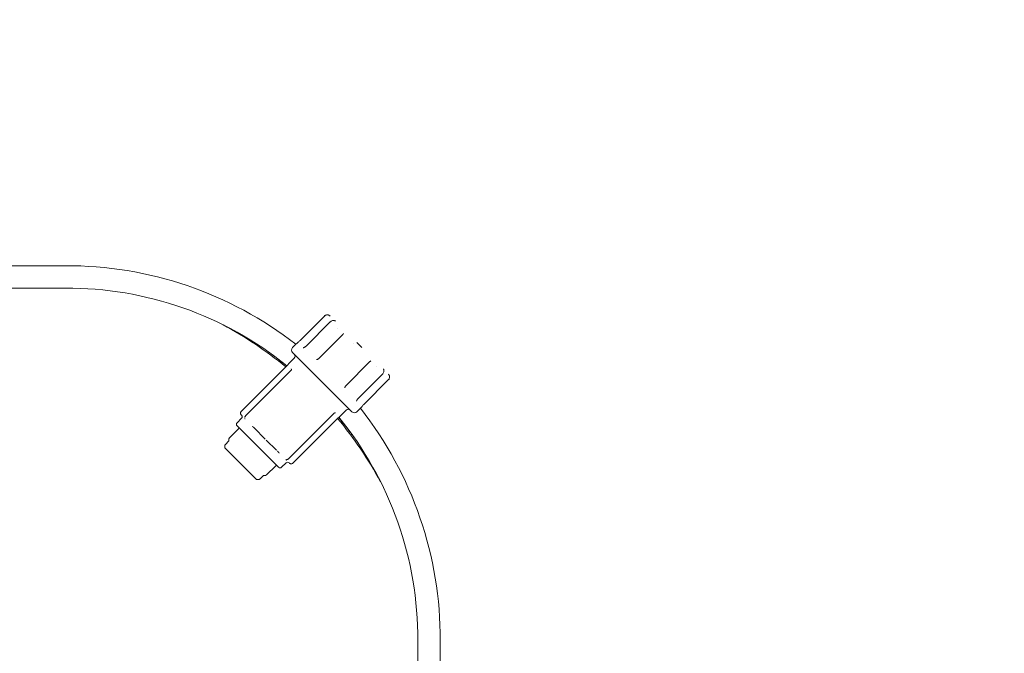
# Model space of a CAD drawing. Units: millimetres. Extents: x -2202 to 10806, y -5344 to 7872.
# Drawn here: x 6085 to 7492, y 797 to 1703 of the extents above; entities that cross this region are included whole.
import ezdxf

# ---------------------------------------------------------------- set-up
doc = ezdxf.new("R2010")
doc.units = ezdxf.units.MM
doc.header["$LTSCALE"] = 0.2
doc.header["$MEASUREMENT"] = 0
doc.header["$PDMODE"] = 1
doc.layers.add('HAGS-Dim Plan', color=7, linetype='Continuous', lineweight=100)
doc.layers.add('HAGS-Plan', color=7, linetype='Continuous')
doc.styles.get("Standard").update_dxf_attribs({"font": 'g13f12d.shx', "height": 300})
doc.dimstyles.new('HAGS - Dim Plan', dxfattribs={"dimtxt": 300, "dimasz": 200, "dimexe": 0.18, "dimexo": 0.0625, "dimgap": 150, "dimtad": 0, "dimlfac": 0.001, "dimrnd": 0.05, "dimzin": 1, "dimdsep": 46, "dimtxsty": 'Standard', "dimblk": 'HAGS - Dim Plan arrow', "dimcen": 0.1, "dimse1": 1, "dimse2": 1, "dimclrd": 1, "dimadec": 0, "dimazin": 0, "dimtfac": 1, "dimtofl": 0, "dimtmove": 0, "dimatfit": 3, "dimfxl": 1, "dimtolj": 1, "dimtzin": 0, "dimarcsym": 0})

# ---------------------------------------------------------------- blocks, each defined once
blk = doc.blocks.new('HAGS - Dim Plan arrow')
at = {"color": 1, "lineweight": 0}
blk.add_lwpolyline([(0, 0, 0, 0.35, 0), (-1, 0, 0.015, 0.015, 0)], format="xyseb", dxfattribs=at)
blk = doc.blocks.new('*D106')
at = {"layer": 'Defpoints', "color": 0, "transparency": 16777216}
for p in [(5669.5, 7871.5), (5671.2, -3605.5), (10609.2, -3605.5)]:
    blk.add_point(p, dxfattribs=at)
at = {"layer": 'HAGS-Dim Plan', "color": 1, "lineweight": -2, "transparency": 16777216}
for p, q in [((10609.2, 7671.5), (10609.2, 2790.2)), ((10609.2, -3405.5), (10609.2, 1489.3))]:
    blk.add_line(p, q, dxfattribs=at)
at = {"layer": 'HAGS-Dim Plan', "color": 1, "lineweight": -2, "transparency": 16777216, "xscale": 200, "yscale": 200, "zscale": 200}
for p, rotation in [((10609.2, 7871.5), 90), ((10609.2, -3605.5), 270)]:
    blk.add_blockref('HAGS - Dim Plan arrow', p, dxfattribs=dict(at, rotation=rotation))
at = {"layer": 'HAGS-Dim Plan', "color": 0, "transparency": 16777216, "insert": (10609.2, 2139.8), "char_height": 300, "attachment_point": 5, "rotation": 90}
blk.add_mtext('\\A1;11.50m', dxfattribs=at)
blk = doc.blocks.new('*D107')
at = {"layer": 'Defpoints', "color": 0, "transparency": 16777216}
for p in [(8040.4, 1668, 2008), (-1019.6, 667.1, 894.4), (8040.4, -3908.3)]:
    blk.add_point(p, dxfattribs=at)
at = {"layer": 'HAGS-Dim Plan', "color": 1, "lineweight": -2, "transparency": 16777216}
for p, q in [((-819.6, -3908.3), (3215.5, -3908.3)), ((7840.4, -3908.3), (4438.8, -3908.3))]:
    blk.add_line(p, q, dxfattribs=at)
at = {"layer": 'HAGS-Dim Plan', "color": 1, "lineweight": -2, "transparency": 16777216, "xscale": 200, "yscale": 200, "zscale": 200, "rotation": 180}
blk.add_blockref('HAGS - Dim Plan arrow', (-1019.6, -3908.3), dxfattribs=at)
at = {"layer": 'HAGS-Dim Plan', "color": 1, "lineweight": -2, "transparency": 16777216, "xscale": 200, "yscale": 200, "zscale": 200}
blk.add_blockref('HAGS - Dim Plan arrow', (8040.4, -3908.3), dxfattribs=at)
at = {"layer": 'HAGS-Dim Plan', "color": 0, "transparency": 16777216, "insert": (3827.2, -3908.3), "char_height": 300, "attachment_point": 5}
blk.add_mtext('\\A1;9.05m', dxfattribs=at)
blk = doc.blocks.new('*D108')
at = {"layer": 'Defpoints', "color": 0, "transparency": 16777216}
for p in [(5679.2, 6556, 284.2), (10190.6, 6556), (5901.2, -2105.5, 142.5)]:
    blk.add_point(p, dxfattribs=at)
at = {"layer": 'HAGS-Dim Plan', "color": 1, "lineweight": -2, "transparency": 16777216}
for p, q in [((10190.6, 6356), (10190.6, 2830.7)), ((10190.6, -1905.5), (10190.6, 1619.8))]:
    blk.add_line(p, q, dxfattribs=at)
at = {"layer": 'HAGS-Dim Plan', "color": 1, "lineweight": -2, "transparency": 16777216, "xscale": 200, "yscale": 200, "zscale": 200}
for p, rotation in [((10190.6, 6556), 90), ((10190.6, -2105.5), 270)]:
    blk.add_blockref('HAGS - Dim Plan arrow', p, dxfattribs=dict(at, rotation=rotation))
at = {"layer": 'HAGS-Dim Plan', "color": 0, "transparency": 16777216, "insert": (10190.6, 2225.3), "char_height": 300, "attachment_point": 5, "rotation": 90}
blk.add_mtext('\\A1;8.65m', dxfattribs=at)
blk = doc.blocks.new('*D109')
at = {"layer": 'Defpoints', "color": 0, "transparency": 16777216}
for p in [(9726.7, 1667.7), (-2202, 667), (9726.7, -4387.3)]:
    blk.add_point(p, dxfattribs=at)
at = {"layer": 'HAGS-Dim Plan', "color": 1, "lineweight": -2, "transparency": 16777216}
for p, q in [((-2002, -4387.3), (3111.4, -4387.3)), ((9526.7, -4387.3), (4413.3, -4387.3))]:
    blk.add_line(p, q, dxfattribs=at)
at = {"layer": 'HAGS-Dim Plan', "color": 1, "lineweight": -2, "transparency": 16777216, "xscale": 200, "yscale": 200, "zscale": 200, "rotation": 180}
blk.add_blockref('HAGS - Dim Plan arrow', (-2202, -4387.3), dxfattribs=at)
at = {"layer": 'HAGS-Dim Plan', "color": 1, "lineweight": -2, "transparency": 16777216, "xscale": 200, "yscale": 200, "zscale": 200}
blk.add_blockref('HAGS - Dim Plan arrow', (9726.7, -4387.3), dxfattribs=at)
at = {"layer": 'HAGS-Dim Plan', "color": 0, "transparency": 16777216, "insert": (3762.3, -4387.3), "char_height": 300, "attachment_point": 5}
blk.add_mtext('\\A1;11.95m', dxfattribs=at)

msp = doc.modelspace()

# ---------------------------------------------------------------- linework, layer by layer
at = {"layer": 'HAGS-Plan', "lineweight": 0}
for p, q in [((6149.963, 1351), (6041, 1351)), ((6150.037, 1319), (6041, 1319)), ((6150.037, 1319), (6150.074, 1319)), ((6520.479, 1278.983), (6485.83, 1244.335)), ((6528.869, 1270.592), (6494.221, 1235.944)), ((6546.678, 1252.783), (6512.03, 1218.135)), ((6539.898, 1261.791), (6539.898, 1261.791)), ((6480.285, 1239.388), (6474.924, 1234.027)), ((6561.937, 1239.752), (6561.937, 1239.752)), ((6566.821, 1241.125), (6573.946, 1234)), ((6474.924, 1226.956), (6559.777, 1142.103)), ((6477.399, 1218.825), (6469.176, 1210.602)), ((6585.604, 1213.858), (6550.956, 1179.209)), ((6401.866, 1143.037), (6466.213, 1207.384)), ((6408.139, 1136.764), (6472.486, 1201.11)), ((6603.413, 1196.048), (6568.765, 1161.4)), ((6594.612, 1207.077), (6594.612, 1207.077)), ((6611.804, 1187.658), (6577.155, 1153.009)), ((6469.585, 1075.318), (6533.931, 1139.665)), ((6551.645, 1144.578), (6543.422, 1136.355)), ((6572.209, 1147.464), (6566.848, 1142.103)), ((6402.092, 1132.911), (6395.728, 1126.547)), ((6475.858, 1069.045), (6540.204, 1133.392)), ((6397.85, 1118.062), (6384.768, 1104.98)), ((6395.728, 1122.304), (6455.125, 1062.907)), ((6420.187, 1119.059), (6436.033, 1103.213)), ((6383.423, 1100.099), (6379.465, 1096.141)), ((6437.517, 1101.729), (6451.88, 1087.366)), ((6379.465, 1089.07), (6421.891, 1046.644)), ((6465.732, 1069.271), (6459.368, 1062.907)), ((6450.883, 1065.029), (6437.801, 1051.947)), ((6432.92, 1050.602), (6428.962, 1046.644)), ((6654, 815.074), (6654, 815.037)), ((6654, 706), (6654, 815.037)), ((6686, 706), (6686, 814.963))]:
    msp.add_line(p, q, dxfattribs=at)
for centre, radius, start, end in [((7174, 1499.25), 811, 292.619865, 0), ((6152.401, 817.401), 533.605, 52.163468, 90.261738), ((6152.401, 817.401), 501.605, 51.165367, 90.265752), ((6110.602, 775.472), 558.074, 50.54784, 61.636426), ((6478.46, 1230.492), 5, 135, 225), ((6474.571, 1221.653), 4, 315, 45), ((6554.474, 1141.75), 4, 45, 135), ((6563.313, 1145.639), 5, 225, 315), ((6152.401, 817.401), 533.605, 359.738262, 38.169913), ((6397.85, 1124.426), 3, 135, 225), ((6399.971, 1135.032), 3, 315, 45), ((6110.602, 775.472), 558.074, 28.541601, 39.78892), ((6152.401, 817.401), 501.605, 359.734248, 39.187697), ((6396.789, 1119.122), 1.5, 315, 45), ((6387.333, 1102.416), 3.627, 135, 194.176744), ((6383, 1092.606), 5, 135, 225), ((6467.853, 1067.15), 3, 45, 135), ((6451.943, 1063.968), 1.5, 45, 135), ((6457.247, 1065.029), 3, 225, 315), ((6425.427, 1050.18), 5, 225, 315), ((6435.236, 1054.512), 3.627, 255.823258, 315)]:
    msp.add_arc(centre, radius, start, end, dxfattribs=at)
msp.add_ellipse((6508.434, 1149.082), major_axis=(-35.993, 54.812), ratio=0.00000077, start_param=0, end_param=0.00000306, dxfattribs=at)
at = {"layer": 'HAGS-Plan', "lineweight": 0, "extrusion": (4.61179e-07, 4.61179e-07, 1)}
msp.add_ellipse((6403.534, 1135.712), major_axis=(-3.586, 3.586), ratio=0, start_param=2.61799445, end_param=3.04464173, dxfattribs=at)
at = {"layer": 'HAGS-Plan', "lineweight": 0, "extrusion": (1.21645e-07, 1.21645e-07, -1)}
msp.add_ellipse((6417.27, 1121.976), major_axis=(-3.586, 3.586), ratio=0, start_param=-2.09439529, end_param=-1.66774801, dxfattribs=at)
at = {"layer": 'HAGS-Plan', "lineweight": 0, "extrusion": (4.60951e-07, 4.60951e-07, 1)}
msp.add_ellipse((6417.27, 1121.976), major_axis=(-3.586, 3.586), ratio=0, start_param=-2.52104106, end_param=-2.09439378, dxfattribs=at)
at = {"layer": 'HAGS-Plan', "lineweight": 0, "extrusion": (3.8918e-07, 3.8918e-07, 1)}
msp.add_ellipse((6454.797, 1084.449), major_axis=(-3.586, 3.586), ratio=0, start_param=1.04719777, end_param=1.47384505, dxfattribs=at)
at = {"layer": 'HAGS-Plan', "lineweight": 0, "extrusion": (1.97157e-08, 1.97157e-08, -1)}
msp.add_ellipse((6454.797, 1084.449), major_axis=(-3.586, 3.586), ratio=0, start_param=1.47384485, end_param=1.90049213, dxfattribs=at)
at = {"layer": 'HAGS-Plan', "lineweight": 0, "extrusion": (4.82758e-07, 4.82758e-07, 1)}
msp.add_ellipse((6468.533, 1070.713), major_axis=(-3.586, 3.586), ratio=0, start_param=-0.95024574, end_param=-0.52359847, dxfattribs=at)
at = {"layer": 'HAGS-Plan', "lineweight": 0}
for points, knots in [([(6520.479, 1278.983), (6520.706, 1279.21), (6520.951, 1279.42), (6521.731, 1279.986), (6522.317, 1280.284), (6523.52, 1280.674), (6524.151, 1280.773), (6525.381, 1280.776), (6525.993, 1280.68), (6527.128, 1280.317), (6527.662, 1280.047), (6528.374, 1279.538), (6528.606, 1279.341), (6528.817, 1279.13)], [0, 0, 0, 0, 0.96356572, 0.96356572, 2.89191846, 2.89191846, 4.78649334, 4.78649334, 6.67077341, 6.67077341, 8.56208488, 8.56208488, 9.58347996, 9.58347996, 9.58347996, 9.58347996]), ([(6523.601, 1280.657), (6523.992, 1280.736), (6524.39, 1280.775), (6525.056, 1280.774), (6525.33, 1280.755), (6525.599, 1280.717)], [3.59681004, 3.59681004, 3.59681004, 3.59681004, 4.80105586, 4.80105586, 5.64345585, 5.64345585, 5.64345585, 5.64345585]), ([(6520.479, 1278.983), (6520.709, 1279.214), (6520.959, 1279.427), (6521.303, 1279.675), (6521.383, 1279.73), (6521.464, 1279.783)], [0, 0, 0, 0, 0.97960509, 0.97960509, 1.27115188, 1.27115188, 1.27115188, 1.27115188]), ([(6528.869, 1270.592), (6528.982, 1270.705), (6529.098, 1270.814), (6529.576, 1271.238), (6529.965, 1271.525), (6530.891, 1272.085), (6531.448, 1272.334), (6532.514, 1272.661), (6533.032, 1272.751), (6533.812, 1272.766), (6534.089, 1272.747), (6534.629, 1272.651), (6534.898, 1272.574), (6535.519, 1272.305), (6535.873, 1272.074), (6536.167, 1271.78)], [0, 0, 0, 0, 0.47747388, 0.47747388, 1.91954945, 1.91954945, 3.80762213, 3.80762213, 5.6428033, 5.6428033, 6.64941832, 6.64941832, 7.6008285, 7.6008285, 8.9048246, 8.9048246, 8.9048246, 8.9048246]), ([(6546.678, 1252.783), (6546.742, 1252.846), (6546.806, 1252.91), (6547.062, 1253.162), (6547.257, 1253.35), (6547.538, 1253.62), (6547.633, 1253.71), (6547.815, 1253.885), (6547.903, 1253.971), (6547.975, 1254.042)], [0, 0, 0, 0, 0.26923396, 0.26923396, 1.08318832, 1.08318832, 1.51405763, 1.51405763, 1.96673837, 1.96673837, 1.96673837, 1.96673837]), ([(6480.285, 1239.388), (6480.342, 1239.445), (6480.401, 1239.499), (6480.473, 1239.561), (6480.484, 1239.57), (6480.505, 1239.587), (6480.513, 1239.594), (6480.525, 1239.604), (6480.529, 1239.607), (6480.533, 1239.61), (6480.533, 1239.61), (6480.535, 1239.611), (6480.535, 1239.612), (6480.537, 1239.613), (6480.537, 1239.613), (6480.539, 1239.615), (6480.539, 1239.615), (6480.54, 1239.615), (6480.54, 1239.615), (6480.54, 1239.616), (6480.541, 1239.616), (6480.546, 1239.62), (6480.552, 1239.625), (6480.593, 1239.658), (6480.654, 1239.706), (6480.907, 1239.909), (6481.172, 1240.123), (6481.849, 1240.684), (6482.267, 1241.036), (6483.188, 1241.839), (6483.701, 1242.299), (6484.75, 1243.275), (6485.299, 1243.803), (6485.83, 1244.335)], [0.00001077, 0.00001077, 0.00001077, 0.00001077, 0.24017488, 0.24017488, 0.28517309, 0.28517309, 0.31892846, 0.31892846, 0.33164998, 0.33164998, 0.33466947, 0.33466947, 0.33770606, 0.33770606, 0.34385909, 0.34385909, 0.36812771, 0.36812771, 0.41612916, 0.41612916, 0.5601214, 0.5601214, 0.992287, 0.992287, 2.29320366, 2.29320366, 4.67720782, 4.67720782, 7.00341417, 7.00341417, 9.28307072, 9.28307072, 11.53877835, 11.53877835, 11.53877835, 11.53877835]), ([(6439.094, 1229.001), (6443.678, 1225.68), (6448.219, 1222.286), (6452.714, 1218.817), (6457.386, 1215.211), (6462.01, 1211.526), (6466.584, 1207.759)], [0.2933478596, 0.2933478596, 0.2933478596, 0.2933478596, 0.3105110725, 0.3105110725, 0.3105110725, 0.3283509363, 0.3283509363, 0.3283509363, 0.3283509363]), ([(6490.024, 1233.758), (6490.024, 1233.758), (6490.055, 1233.751), (6490.194, 1233.745), (6490.34, 1233.751), (6490.707, 1233.812), (6490.937, 1233.869), (6491.465, 1234.051), (6491.774, 1234.184), (6492.446, 1234.539), (6492.818, 1234.773), (6493.538, 1235.309), (6493.893, 1235.616), (6494.221, 1235.944)], [0.44170853, 0.44170853, 0.44170853, 0.44170853, 1.21443561, 1.21443561, 2.31505029, 2.31505029, 3.42759483, 3.42759483, 4.66076634, 4.66076634, 6.05264541, 6.05264541, 7.4427407, 7.4427407, 7.4427407, 7.4427407]), ([(6466.213, 1207.384), (6466.524, 1207.695), (6466.835, 1208.015), (6467.412, 1208.621), (6467.684, 1208.915), (6468.163, 1209.444), (6468.375, 1209.683), (6468.717, 1210.074), (6468.851, 1210.23), (6468.981, 1210.382), (6469.013, 1210.42), (6469.045, 1210.457), (6469.053, 1210.467), (6469.06, 1210.475), (6469.062, 1210.477), (6469.064, 1210.479), (6469.064, 1210.48), (6469.064, 1210.48), (6469.064, 1210.48), (6469.064, 1210.48)], [0, 0, 0, 0, 1.32161729, 1.32161729, 2.64296911, 2.64296911, 3.97874538, 3.97874538, 5.32748948, 5.32748948, 5.99580442, 5.99580442, 6.32421911, 6.32421911, 6.48290268, 6.48290268, 6.55913698, 6.55913698, 6.58729899, 6.58729899, 6.58729899, 6.58729899]), ([(6468.591, 1209.929), (6468.745, 1210.106), (6468.865, 1210.246), (6468.985, 1210.387), (6469.016, 1210.423), (6469.046, 1210.458), (6469.054, 1210.467), (6469.061, 1210.476), (6469.062, 1210.478), (6469.064, 1210.479), (6469.064, 1210.48), (6469.065, 1210.48), (6469.065, 1210.48), (6469.065, 1210.481), (6469.065, 1210.481), (6469.065, 1210.481), (6469.065, 1210.481), (6469.065, 1210.481), (6469.066, 1210.481), (6469.066, 1210.482), (6469.066, 1210.482), (6469.066, 1210.482), (6469.067, 1210.483), (6469.067, 1210.483), (6469.068, 1210.484), (6469.069, 1210.485), (6469.07, 1210.486), (6469.085, 1210.504), (6469.1, 1210.521), (6469.131, 1210.554), (6469.146, 1210.571), (6469.166, 1210.592), (6469.171, 1210.597), (6469.176, 1210.602)], [4.09830008, 4.09830008, 4.09830008, 4.09830008, 5.35932006, 5.35932006, 6.01136606, 6.01136606, 6.33138159, 6.33138159, 6.48604812, 6.48604812, 6.56043218, 6.56043218, 6.59633154, 6.59633154, 6.60979407, 6.60979407, 6.61816165, 6.61816165, 6.62235051, 6.62235051, 6.62444907, 6.62444907, 6.62657025, 6.62657025, 6.62870167, 6.62870167, 6.63294765, 6.63294765, 6.70040648, 6.70040648, 6.76733873, 6.76733873, 6.78826393, 6.78826393, 6.78826393, 6.78826393]), ([(6509.345, 1216.72), (6509.75, 1216.789), (6510.168, 1216.919), (6510.966, 1217.292), (6511.356, 1217.541), (6511.817, 1217.93), (6511.926, 1218.03), (6512.03, 1218.135)], [0, 0, 0, 0, 1.34998575, 1.34998575, 2.71923067, 2.71923067, 3.16220594, 3.16220594, 3.16220594, 3.16220594]), ([(6586.863, 1215.154), (6586.803, 1215.094), (6586.734, 1215.023), (6586.568, 1214.851), (6586.469, 1214.747), (6586.216, 1214.483), (6586.057, 1214.317), (6585.799, 1214.054), (6585.702, 1213.955), (6585.604, 1213.858)], [0, 0, 0, 0, 0.3789126, 0.3789126, 0.8536062, 0.8536062, 1.55273719, 1.55273719, 1.96762127, 1.96762127, 1.96762127, 1.96762127]), ([(6466.213, 1207.384), (6466.533, 1207.703), (6466.852, 1208.032), (6467.434, 1208.645), (6467.705, 1208.938), (6468.047, 1209.316), (6468.148, 1209.428), (6468.242, 1209.534)], [0, 0, 0, 0, 1.35671371, 1.35671371, 2.67790456, 2.67790456, 3.2708744, 3.2708744, 3.2708744, 3.2708744]), ([(6472.486, 1201.11), (6472.536, 1201.16), (6472.585, 1201.211), (6472.777, 1201.418), (6472.913, 1201.582), (6473.198, 1201.965), (6473.338, 1202.192), (6473.55, 1202.602), (6473.626, 1202.794), (6473.716, 1203.091), (6473.736, 1203.208), (6473.747, 1203.332), (6473.744, 1203.361), (6473.744, 1203.361)], [0, 0, 0, 0, 0.21149982, 0.21149982, 0.85002669, 0.85002669, 1.70484419, 1.70484419, 2.51463021, 2.51463021, 3.24029031, 3.24029031, 3.79287305, 3.79287305, 3.79287305, 3.79287305]), ([(6604.601, 1203.346), (6604.842, 1203.105), (6605.042, 1202.824), (6605.338, 1202.244), (6605.438, 1201.941), (6605.57, 1201.303), (6605.592, 1200.964), (6605.559, 1200.124), (6605.463, 1199.607), (6605.108, 1198.504), (6604.826, 1197.906), (6604.167, 1196.888), (6603.81, 1196.445), (6603.413, 1196.048)], [0, 0, 0, 0, 1.07099124, 1.07099124, 2.13738411, 2.13738411, 3.37298963, 3.37298963, 5.19452198, 5.19452198, 7.21994018, 7.21994018, 8.90214266, 8.90214266, 8.90214266, 8.90214266]), ([(6611.951, 1195.996), (6612.386, 1195.561), (6612.767, 1195.027), (6613.309, 1193.876), (6613.488, 1193.252), (6613.627, 1192.003), (6613.599, 1191.363), (6613.347, 1190.142), (6613.124, 1189.544), (6612.545, 1188.51), (6612.2, 1188.054), (6611.804, 1187.658)], [0, 0, 0, 0, 2.11333041, 2.11333041, 4.1054442, 4.1054442, 6.01531589, 6.01531589, 7.89341435, 7.89341435, 9.57648097, 9.57648097, 9.57648097, 9.57648097]), ([(6611.951, 1195.996), (6612.422, 1195.525), (6612.828, 1194.939), (6613.244, 1193.988), (6613.352, 1193.669), (6613.432, 1193.34)], [0, 0, 0, 0, 2.28196908, 2.28196908, 3.3398108, 3.3398108, 3.3398108, 3.3398108]), ([(6613.584, 1191.585), (6613.563, 1191.25), (6613.513, 1190.914), (6613.295, 1189.984), (6613.056, 1189.393), (6612.478, 1188.423), (6612.162, 1188.016), (6611.804, 1187.658)], [5.15783048, 5.15783048, 5.15783048, 5.15783048, 6.18059693, 6.18059693, 8.05453301, 8.05453301, 9.57535154, 9.57535154, 9.57535154, 9.57535154]), ([(6550.956, 1179.209), (6550.794, 1179.048), (6550.642, 1178.875), (6550.218, 1178.322), (6549.983, 1177.91), (6549.687, 1177.171), (6549.595, 1176.844), (6549.541, 1176.524)], [0, 0, 0, 0, 0.6863025, 0.6863025, 2.09676378, 2.09676378, 3.16413414, 3.16413414, 3.16413414, 3.16413414]), ([(6568.765, 1161.4), (6568.586, 1161.222), (6568.415, 1161.036), (6567.92, 1160.456), (6567.622, 1160.042), (6567.145, 1159.247), (6566.957, 1158.855), (6566.703, 1158.178), (6566.628, 1157.878), (6566.565, 1157.453), (6566.567, 1157.309), (6566.576, 1157.215), (6566.579, 1157.202), (6566.579, 1157.202)], [0, 0, 0, 0, 0.75653656, 0.75653656, 2.30770164, 2.30770164, 3.81124393, 3.81124393, 5.22187729, 5.22187729, 6.47231292, 6.47231292, 6.9810417, 6.9810417, 6.9810417, 6.9810417]), ([(6401.771, 1137.475), (6401.576, 1137.67), (6401.378, 1137.914), (6401.024, 1138.507), (6400.869, 1138.875), (6400.684, 1139.656), (6400.65, 1140.079), (6400.718, 1140.897), (6400.813, 1141.302), (6401.12, 1142.058), (6401.334, 1142.419), (6401.679, 1142.841), (6401.77, 1142.941), (6401.866, 1143.037)], [0, 0, 0, 0, 1.17403247, 1.17403247, 2.49445296, 2.49445296, 3.80205988, 3.80205988, 5.04266359, 5.04266359, 6.27402611, 6.27402611, 6.67966552, 6.67966552, 6.67966552, 6.67966552]), ([(6401.771, 1137.475), (6401.578, 1137.668), (6401.383, 1137.908), (6401.029, 1138.497), (6400.875, 1138.86), (6400.686, 1139.641), (6400.65, 1140.065), (6400.709, 1140.802), (6400.773, 1141.121), (6400.874, 1141.429)], [0, 0, 0, 0, 1.16108046, 1.16108046, 2.4752495, 2.4752495, 3.79015817, 3.79015817, 4.77038362, 4.77038362, 4.77038362, 4.77038362]), ([(6536.181, 1140.923), (6536.181, 1140.923), (6536.159, 1140.925), (6536.062, 1140.919), (6535.984, 1140.908), (6535.78, 1140.858), (6535.644, 1140.815), (6535.345, 1140.69), (6535.178, 1140.607), (6534.809, 1140.39), (6534.602, 1140.247), (6534.241, 1139.958), (6534.081, 1139.815), (6533.931, 1139.665)], [0.09393275, 0.09393275, 0.09393275, 0.09393275, 0.59559941, 0.59559941, 1.1611937, 1.1611937, 1.79996442, 1.79996442, 2.46907262, 2.46907262, 3.2516166, 3.2516166, 3.88862912, 3.88862912, 3.88862912, 3.88862912]), ([(6572.437, 1147.72), (6572.437, 1147.72), (6572.437, 1147.719), (6572.436, 1147.719), (6572.436, 1147.719), (6572.436, 1147.718), (6572.436, 1147.718), (6572.435, 1147.718), (6572.435, 1147.718), (6572.435, 1147.717), (6572.435, 1147.717), (6572.434, 1147.716), (6572.434, 1147.716), (6572.433, 1147.715), (6572.432, 1147.714), (6572.431, 1147.713), (6572.431, 1147.712), (6572.427, 1147.708), (6572.424, 1147.704), (6572.398, 1147.671), (6572.374, 1147.643), (6572.304, 1147.563), (6572.257, 1147.513), (6572.209, 1147.464)], [11.071140879, 11.071140879, 11.071140879, 11.071140879, 11.09448153, 11.09448153, 11.1561648, 11.1561648, 11.179296847, 11.179296847, 11.193239547, 11.193239547, 11.200223452, 11.200223452, 11.20372336, 11.20372336, 11.207256008, 11.207256008, 11.210788759, 11.210788759, 11.225109648, 11.225109648, 11.33684707, 11.33684707, 11.542688702, 11.542688702, 11.542688702, 11.542688702]), ([(6577.155, 1153.009), (6576.637, 1152.491), (6576.122, 1151.956), (6575.171, 1150.937), (6574.724, 1150.439), (6573.937, 1149.54), (6573.589, 1149.129), (6573.025, 1148.45), (6572.803, 1148.177), (6572.581, 1147.901), (6572.525, 1147.83), (6572.47, 1147.761), (6572.456, 1147.744), (6572.443, 1147.728), (6572.44, 1147.724), (6572.438, 1147.721), (6572.437, 1147.72), (6572.437, 1147.72), (6572.437, 1147.72), (6572.437, 1147.72)], [0, 0, 0, 0, 2.19988437, 2.19988437, 4.40206696, 4.40206696, 6.64113563, 6.64113563, 8.92044272, 8.92044272, 10.1050944, 10.1050944, 10.68317934, 10.68317934, 10.96017683, 10.96017683, 11.09200627, 11.09200627, 11.13413607, 11.13413607, 11.13413607, 11.13413607]), ([(6406.643, 1134.15), (6406.643, 1134.15), (6406.643, 1134.15), (6406.644, 1134.152), (6406.646, 1134.16), (6406.653, 1134.186), (6406.659, 1134.211), (6406.678, 1134.281), (6406.693, 1134.333), (6406.738, 1134.487), (6406.776, 1134.602), (6406.828, 1134.744), (6406.836, 1134.765), (6406.87, 1134.852), (6406.897, 1134.92), (6407.016, 1135.195), (6407.127, 1135.415), (6407.417, 1135.901), (6407.609, 1136.17), (6407.924, 1136.539), (6408.029, 1136.654), (6408.139, 1136.764)], [1.21426615, 1.21426615, 1.21426615, 1.21426615, 1.2373223, 1.2373223, 1.36283548, 1.36283548, 1.55786315, 1.55786315, 1.84662233, 1.84662233, 2.34916458, 2.34916458, 2.4378015, 2.4378015, 2.70400663, 2.70400663, 3.50858169, 3.50858169, 4.50412915, 4.50412915, 4.97039495, 4.97039495, 4.97039495, 4.97039495]), ([(6543.422, 1136.355), (6543.404, 1136.336), (6543.384, 1136.318), (6543.35, 1136.286), (6543.335, 1136.273), (6543.317, 1136.257), (6543.314, 1136.255), (6543.31, 1136.252), (6543.309, 1136.251), (6543.307, 1136.249), (6543.306, 1136.248), (6543.305, 1136.247), (6543.304, 1136.246), (6543.304, 1136.246), (6543.303, 1136.246), (6543.303, 1136.245), (6543.302, 1136.245), (6543.301, 1136.244), (6543.301, 1136.244), (6543.301, 1136.244), (6543.301, 1136.244), (6543.3, 1136.243), (6543.3, 1136.242), (6543.295, 1136.239), (6543.289, 1136.233), (6543.251, 1136.201), (6543.195, 1136.153), (6542.996, 1135.983), (6542.823, 1135.834), (6542.398, 1135.461), (6542.141, 1135.231), (6541.583, 1134.721), (6541.274, 1134.434), (6540.712, 1133.894), (6540.456, 1133.643), (6540.204, 1133.392)], [0.00002022, 0.00002022, 0.00002022, 0.00002022, 0.08000536, 0.08000536, 0.14000469, 0.14000469, 0.15125494, 0.15125494, 0.15547519, 0.15547519, 0.15949514, 0.15949514, 0.16151864, 0.16151864, 0.16355553, 0.16355553, 0.16762823, 0.16762823, 0.19985861, 0.19985861, 0.23531647, 0.23531647, 0.34169709, 0.34169709, 0.66105056, 0.66105056, 1.62445762, 1.62445762, 3.00748973, 3.00748973, 4.37247914, 4.37247914, 5.72164173, 5.72164173, 6.7889261, 6.7889261, 6.7889261, 6.7889261]), ([(6540.799, 1133.977), (6544.968, 1128.975), (6549.049, 1123.9), (6553.042, 1118.753), (6556.462, 1114.346), (6559.817, 1109.885), (6563.108, 1105.371)], [0.4340011549, 0.4340011549, 0.4340011549, 0.4340011549, 0.4538095381, 0.4538095381, 0.4538095381, 0.4707738025, 0.4707738025, 0.4707738025, 0.4707738025]), ([(6542.75, 1135.77), (6542.724, 1135.747), (6542.696, 1135.723), (6542.573, 1135.615), (6542.468, 1135.522), (6542.355, 1135.421)], [4.431427456, 4.431427456, 4.431427456, 4.431427456, 4.619864088, 4.619864088, 5.258914395, 5.258914395, 5.258914395, 5.258914395]), ([(6383.423, 1100.099), (6383.537, 1100.214), (6383.634, 1100.349), (6383.777, 1100.637), (6383.825, 1100.793), (6383.87, 1101.108), (6383.866, 1101.272), (6383.832, 1101.462), (6383.825, 1101.495), (6383.816, 1101.527)], [0, 0, 0, 0, 0.48619721, 0.48619721, 0.96383183, 0.96383183, 1.44179842, 1.44179842, 1.54297086, 1.54297086, 1.54297086, 1.54297086]), ([(6383.423, 1100.099), (6383.423, 1100.099), (6383.423, 1100.099), (6383.423, 1100.099), (6383.423, 1100.099), (6383.423, 1100.099), (6383.423, 1100.099)], [0.00686854626502, 0.00686854626502, 0.00686854626502, 0.00686854626502, 0.00687279810233, 0.00687279810233, 0.00687279810233, 0.00687347601351, 0.00687347601351, 0.00687347601351, 0.00687347601351]), ([(6383.816, 1101.527), (6383.816, 1101.527), (6383.816, 1101.527), (6383.816, 1101.527), (6383.816, 1101.527), (6383.816, 1101.527), (6383.816, 1101.527)], [0.00502892707504, 0.00502892707504, 0.00502892707504, 0.00502892707504, 0.00502959584673, 0.00502959584673, 0.00502959584673, 0.00503284136006, 0.00503284136006, 0.00503284136006, 0.00503284136006]), ([(6469.585, 1075.318), (6469.313, 1075.046), (6469.009, 1074.799), (6468.397, 1074.39), (6468.08, 1074.222), (6467.726, 1074.07), (6467.663, 1074.045), (6467.579, 1074.012), (6467.556, 1074.004), (6467.517, 1073.99), (6467.501, 1073.984), (6467.435, 1073.96), (6467.387, 1073.944), (6467.274, 1073.907), (6467.209, 1073.888), (6467.089, 1073.854), (6467.036, 1073.84), (6466.983, 1073.826), (6466.971, 1073.823), (6466.971, 1073.822), (6466.971, 1073.822), (6466.971, 1073.822)], [0, 0, 0, 0, 1.15353641, 1.15353641, 2.28683481, 2.28683481, 2.53532662, 2.53532662, 2.62844207, 2.62844207, 2.69827461, 2.69827461, 2.9079906, 2.9079906, 3.2229583, 3.2229583, 3.56158737, 3.56158737, 3.74811479, 3.74811479, 3.75068329, 3.75068329, 3.75068329, 3.75068329]), ([(6475.858, 1069.045), (6475.712, 1068.9), (6475.555, 1068.765), (6475.052, 1068.394), (6474.671, 1068.196), (6473.894, 1067.933), (6473.488, 1067.862), (6472.696, 1067.841), (6472.301, 1067.893), (6471.571, 1068.097), (6471.232, 1068.252), (6470.69, 1068.593), (6470.473, 1068.773), (6470.296, 1068.95)], [0, 0, 0, 0, 0.61692584, 0.61692584, 1.87796234, 1.87796234, 3.11151943, 3.11151943, 4.35554873, 4.35554873, 5.61258747, 5.61258747, 6.68147665, 6.68147665, 6.68147665, 6.68147665]), ([(6471.453, 1068.166), (6471.428, 1068.177), (6471.404, 1068.187), (6471.043, 1068.352), (6470.744, 1068.551), (6470.427, 1068.824), (6470.359, 1068.887), (6470.296, 1068.95)], [4.92865552, 4.92865552, 4.92865552, 4.92865552, 5.01994805, 5.01994805, 6.29971617, 6.29971617, 6.67902041, 6.67902041, 6.67902041, 6.67902041]), ([(6472.524, 1067.878), (6472.505, 1067.88), (6472.485, 1067.883), (6472.354, 1067.9), (6472.244, 1067.92), (6472.137, 1067.944)], [3.707967131, 3.707967131, 3.707967131, 3.707967131, 3.771127345, 3.771127345, 4.130241105, 4.130241105, 4.130241105, 4.130241105]), ([(6474.685, 1068.226), (6474.354, 1068.072), (6474, 1067.964), (6473.554, 1067.889), (6473.459, 1067.877), (6473.365, 1067.868)], [1.43532523, 1.43532523, 1.43532523, 1.43532523, 2.5358557, 2.5358557, 2.82892379, 2.82892379, 2.82892379, 2.82892379]), ([(6434.348, 1050.995), (6434.191, 1051.035), (6434.025, 1051.049), (6433.705, 1051.024), (6433.546, 1050.986), (6433.252, 1050.862), (6433.114, 1050.776), (6432.969, 1050.649), (6432.944, 1050.626), (6432.92, 1050.602)], [0, 0, 0, 0, 0.48639294, 0.48639294, 0.96404455, 0.96404455, 1.44201046, 1.44201046, 1.54296818, 1.54296818, 1.54296818, 1.54296818]), ([(6432.92, 1050.602), (6432.92, 1050.602), (6432.92, 1050.602), (6432.92, 1050.602), (6432.92, 1050.602), (6432.92, 1050.602), (6432.92, 1050.602)], [0.00686854626642, 0.00686854626642, 0.00686854626642, 0.00686854626642, 0.00687279810233, 0.00687279810233, 0.00687279810233, 0.0068734760414, 0.0068734760414, 0.0068734760414, 0.0068734760414]), ([(6434.348, 1050.995), (6434.348, 1050.995), (6434.348, 1050.995), (6434.348, 1050.995), (6434.348, 1050.995), (6434.348, 1050.995), (6434.348, 1050.995)], [0.00502892707499, 0.00502892707499, 0.00502892707499, 0.00502892707499, 0.00502959584673, 0.00502959584673, 0.00502959584673, 0.00503284136008, 0.00503284136008, 0.00503284136008, 0.00503284136008])]:
    msp.add_open_spline(points, degree=3, knots=knots, dxfattribs=at)
for points in [[(6473.744, 1203.358), (6473.744, 1203.361), (6473.743, 1203.363), (6473.743, 1203.365)], [(6473.744, 1203.359), (6473.744, 1203.36), (6473.744, 1203.36), (6473.744, 1203.36)], [(6401.046, 1141.864), (6401.113, 1142.008), (6401.189, 1142.15), (6401.273, 1142.286)], [(6536.18, 1140.923), (6536.18, 1140.923), (6536.18, 1140.923), (6536.18, 1140.923)], [(6541.878, 1134.991), (6541.711, 1134.839), (6541.533, 1134.674), (6541.349, 1134.501)], [(6475.858, 1069.045), (6475.633, 1068.82), (6475.379, 1068.619), (6475.107, 1068.452)]]:
    msp.add_open_spline(points, degree=3, dxfattribs=at)

# ---------------------------------------------------------------- dimensions: what is measured, and where the dimension line sits
at = {"layer": 'HAGS-Dim Plan'}
for base, p1, p2, picture, middle in [((10609.242, -3605.489), (5669.5, 7871.5), (5671.212, -3605.489), '*D106', (10609.242, 2139.769)), ((10190.639, 6556.016), (5901.212, -2105.489, 142.539), (5679.248, 6556.016, 284.197), '*D108', (10190.639, 2225.264))]:
    dim = msp.add_linear_dim(base=base, p1=p1, p2=p2, angle=90, dimstyle='HAGS - Dim Plan', override={"dimpost": 'm'}, dxfattribs=at)
    dim.commit()
    dim.dimension.update_dxf_attribs({"geometry": picture, "text_midpoint": middle, "dimtype": 160})
for base, p1, p2, picture, middle in [((9726.675, -4387.317), (-2201.984, 667.008), (9726.675, 1667.748), '*D109', (3762.345, -4387.317)), ((8040.432, -3908.299), (-1019.561, 667.092, 894.369), (8040.432, 1668, 2008), '*D107', (3827.17, -3908.299))]:
    dim = msp.add_linear_dim(base=base, p1=p1, p2=p2, dimstyle='HAGS - Dim Plan', override={"dimpost": 'm'}, dxfattribs=at)
    dim.commit()
    dim.dimension.update_dxf_attribs({"geometry": picture, "text_midpoint": middle, "dimtype": 160})

doc.saveas('drawing.dxf')
